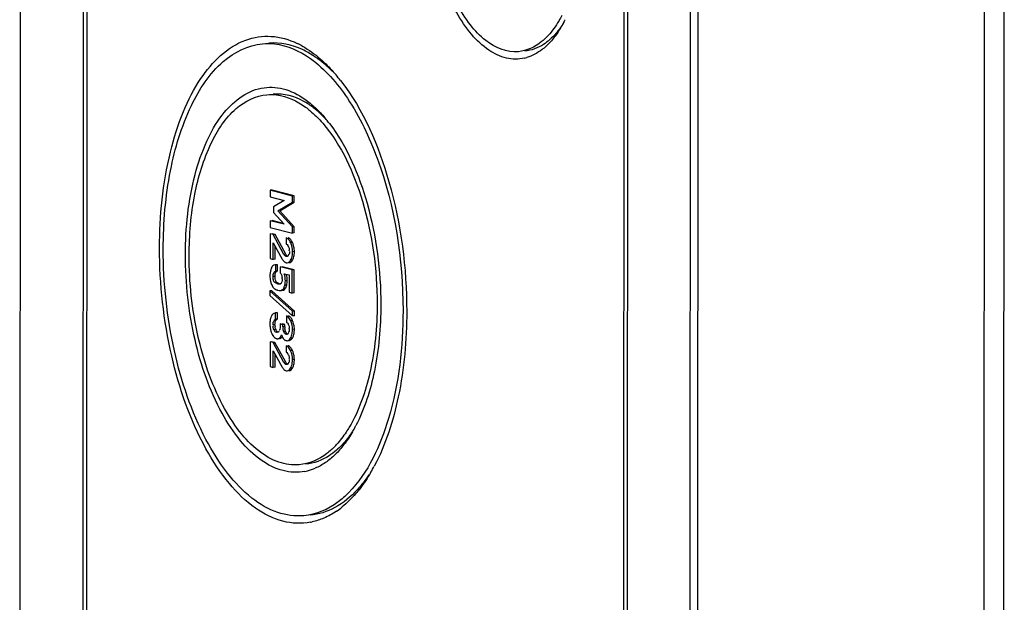
# Model space of a CAD drawing. Units: millimetres. Extents: x 0 to 420, y 0 to 297.
# Drawn here: x 31 to 37, y 264 to 268 of the extents above; entities that cross this region are included whole.
import ezdxf

# ---------------------------------------------------------------- set-up
doc = ezdxf.new("R2010")
doc.units = ezdxf.units.MM
doc.header["$LTSCALE"] = 23.1
doc.layers.add('DECKEL-T-572DXF_CONTINUOUS_LINE', color=7, linetype='CONTINUOUS')
doc.layers.add('KASTEN-ENDSTDXF_CONTINUOUS_LINE', color=7, linetype='CONTINUOUS')

msp = doc.modelspace()

# ---------------------------------------------------------------- linework, layer by layer
at = {"layer": 'DECKEL-T-572DXF_CONTINUOUS_LINE', "color": 7, "linetype": 'CONTINUOUS'}
msp.add_line((35.33972, 272.61015), (35.31073, 229.30786), dxfattribs=at)
at = {"layer": 'DECKEL-T-572DXF_CONTINUOUS_LINE', "color": 9, "linetype": 'CONTINUOUS'}
for p, q in [((37.29559, 272.04001), (37.26672, 228.92943)), ((37.43107, 272.03489), (37.40221, 228.92431))]:
    msp.add_line(p, q, dxfattribs=at)
at = {"layer": 'KASTEN-ENDSTDXF_CONTINUOUS_LINE', "color": 7, "linetype": 'CONTINUOUS'}
for p, q in [((30.70338, 259.58858), (30.71289, 273.8001)), ((35.27964, 258.41144), (35.28916, 272.62296)), ((31.13489, 262.02374), (31.13962, 269.07481)), ((31.16018, 262.01723), (31.1649, 269.0683)), ((34.83163, 269.10689), (34.82736, 262.73009)), ((34.85691, 269.10039), (34.85264, 262.72359)), ((32.41494, 267.1284), (32.41491, 267.08345)), ((32.42788, 267.12953), (32.41494, 267.1284)), ((32.56653, 267.08941), (32.41494, 267.1284)), ((32.57947, 267.09054), (32.42788, 267.12953)), ((32.57947, 267.09054), (32.56653, 267.08941)), ((32.57944, 267.04802), (32.57947, 267.09054)), ((32.41491, 267.08345), (32.50948, 267.05912)), ((32.50948, 267.05912), (32.43651, 267.01482)), ((32.4676, 266.98729), (32.5665, 267.04689)), ((32.48054, 266.98842), (32.57944, 267.04802)), ((32.5665, 267.04689), (32.56653, 267.08941)), ((32.57944, 267.04802), (32.5665, 267.04689)), ((32.43651, 267.01482), (32.43648, 266.97739)), ((32.43648, 266.97739), (32.50937, 266.89658)), ((32.56639, 266.87866), (32.4676, 266.98729)), ((32.57933, 266.87979), (32.48054, 266.98842)), ((32.4148, 266.9201), (32.41477, 266.87514)), ((32.50937, 266.89658), (32.4148, 266.9201)), ((32.50432, 266.90219), (32.42774, 266.92123)), ((32.41474, 266.83059), (32.41462, 266.66155)), ((32.43513, 266.82535), (32.41474, 266.83059)), ((32.41477, 266.87514), (32.56636, 266.83615)), ((32.44807, 266.82648), (32.42768, 266.83172)), ((32.44807, 266.82648), (32.43513, 266.82535)), ((32.50924, 266.69031), (32.43513, 266.82535)), ((32.52218, 266.69145), (32.44807, 266.82648)), ((32.56636, 266.83615), (32.56639, 266.87866)), ((32.5793, 266.83728), (32.56636, 266.83615)), ((32.57933, 266.87979), (32.56639, 266.87866)), ((32.5793, 266.83728), (32.57933, 266.87979)), ((32.43626, 266.65598), (32.43634, 266.76908)), ((32.43634, 266.76908), (32.49746, 266.65794)), ((32.52398, 266.80249), (32.52396, 266.75998)), ((32.44921, 266.65711), (32.44926, 266.74558)), ((32.53705, 266.74586), (32.5377, 266.74183)), ((32.53997, 266.74222), (32.54186, 266.73763)), ((32.41462, 266.66155), (32.43626, 266.65598)), ((32.44921, 266.65711), (32.43626, 266.65598)), ((32.46131, 266.61984), (32.44837, 266.61871)), ((32.45268, 266.6188), (32.44838, 266.61862)), ((32.45265, 266.57628), (32.45268, 266.6188)), ((32.46562, 266.61993), (32.45268, 266.6188)), ((32.46562, 266.61993), (32.46131, 266.61989)), ((32.46559, 266.57742), (32.46562, 266.61993)), ((32.50531, 266.64617), (32.50952, 266.64169)), ((32.46559, 266.57742), (32.45265, 266.57628)), ((32.4842, 266.6052), (32.48418, 266.56512)), ((32.56619, 266.58411), (32.4842, 266.6052)), ((32.57913, 266.58524), (32.49715, 266.60633)), ((32.51019, 266.55843), (32.54442, 266.54963)), ((32.56609, 266.42625), (32.56619, 266.58411)), ((32.57913, 266.58524), (32.56619, 266.58411)), ((32.57903, 266.42739), (32.57913, 266.58524)), ((32.44811, 266.53075), (32.44788, 266.53945)), ((32.44886, 266.52281), (32.44811, 266.53075)), ((32.49274, 266.49746), (32.49076, 266.49389)), ((32.49437, 266.50193), (32.49274, 266.49746)), ((32.54442, 266.54963), (32.54434, 266.43185)), ((32.41323, 266.44096), (32.4132, 266.40841)), ((32.42617, 266.44209), (32.41323, 266.44096)), ((32.56736, 266.30182), (32.41323, 266.44096)), ((32.5803, 266.30295), (32.42617, 266.44209)), ((32.443, 266.45649), (32.44653, 266.45393)), ((32.48651, 266.44358), (32.4926, 266.44412)), ((32.50487, 266.45552), (32.50726, 266.45898)), ((32.52452, 266.46895), (32.52694, 266.47622)), ((32.54434, 266.43185), (32.56609, 266.42625)), ((32.57903, 266.42739), (32.56609, 266.42625)), ((32.4132, 266.40841), (32.56733, 266.26927)), ((32.45202, 266.24787), (32.45205, 266.29038)), ((32.46499, 266.29151), (32.45205, 266.29038)), ((32.46496, 266.249), (32.46499, 266.29151)), ((32.56733, 266.26927), (32.56736, 266.30182)), ((32.5803, 266.30295), (32.56736, 266.30182)), ((32.58028, 266.2704), (32.5803, 266.30295)), ((32.44967, 266.22926), (32.45085, 266.23311)), ((32.45085, 266.23311), (32.45233, 266.23642)), ((32.46496, 266.249), (32.45202, 266.24787)), ((32.51499, 266.2107), (32.49584, 266.21562)), ((32.52727, 266.2694), (32.52724, 266.22689)), ((32.58028, 266.2704), (32.56733, 266.26927)), ((32.45625, 266.17169), (32.45401, 266.17638)), ((32.45878, 266.16763), (32.45625, 266.17169)), ((32.47642, 266.16611), (32.47431, 266.16255)), ((32.4829, 266.21449), (32.48289, 266.19659)), ((32.50205, 266.20957), (32.4829, 266.21449)), ((32.50204, 266.19492), (32.50205, 266.20957)), ((32.51499, 266.2107), (32.50205, 266.20957)), ((32.51498, 266.19605), (32.51499, 266.2107)), ((32.52311, 266.15686), (32.52099, 266.16114)), ((32.53853, 266.21162), (32.53891, 266.20798)), ((32.54096, 266.20789), (32.5425, 266.20335)), ((32.54553, 266.18129), (32.54544, 266.17551)), ((32.41424, 266.09217), (32.41413, 265.92313)), ((32.43463, 266.08693), (32.41424, 266.09217)), ((32.44758, 266.08806), (32.42718, 266.09331)), ((32.44758, 266.08806), (32.43463, 266.08693)), ((32.50874, 265.95189), (32.43463, 266.08693)), ((32.52168, 265.95303), (32.44758, 266.08806)), ((32.48739, 266.11733), (32.49044, 266.11907)), ((32.49034, 266.1351), (32.49263, 266.14078)), ((32.49044, 266.11907), (32.49331, 266.12127)), ((32.4971, 266.1282), (32.49944, 266.12314)), ((32.50434, 266.11513), (32.50687, 266.11209)), ((32.43577, 265.91756), (32.43585, 266.03067)), ((32.43585, 266.03067), (32.49696, 265.91952)), ((32.52349, 266.06407), (32.52346, 266.02156)), ((32.44871, 265.9187), (32.44877, 266.00716)), ((32.53655, 266.00744), (32.53721, 266.00341)), ((32.53948, 266.00381), (32.54137, 265.99921)), ((32.41413, 265.92313), (32.43577, 265.91756)), ((32.44871, 265.9187), (32.43577, 265.91756)), ((32.50482, 265.90775), (32.50902, 265.90328))]:
    msp.add_line(p, q, dxfattribs=at)
at = {"layer": 'KASTEN-ENDSTDXF_CONTINUOUS_LINE', "color": 9, "linetype": 'CONTINUOUS'}
for p, q in [((32.56792, 266.77103), (32.55497, 266.7699)), ((32.52218, 266.69145), (32.50924, 266.69031)), ((32.58057, 266.70979), (32.56763, 266.70866)), ((32.53019, 266.6807), (32.51725, 266.67957)), ((32.5315, 266.67628), (32.52432, 266.67565)), ((32.56773, 266.65145), (32.55479, 266.65032)), ((32.44788, 266.53945), (32.43494, 266.53832)), ((32.45879, 266.50032), (32.44585, 266.49919)), ((32.53142, 266.51003), (32.51848, 266.50889)), ((32.50547, 266.4461), (32.49253, 266.44497)), ((32.5202, 266.46012), (32.50726, 266.45898)), ((32.52803, 266.48022), (32.51509, 266.47908)), ((32.45233, 266.23642), (32.43939, 266.23529)), ((32.56818, 266.2371), (32.55524, 266.23596)), ((32.44766, 266.2093), (32.43472, 266.20817)), ((32.45401, 266.17638), (32.44107, 266.17525)), ((32.46396, 266.15749), (32.45872, 266.15703)), ((32.51498, 266.19605), (32.50204, 266.19492)), ((32.52099, 266.16114), (32.50805, 266.16001)), ((32.58021, 266.17846), (32.56727, 266.17732)), ((32.52757, 266.14396), (32.52354, 266.14361)), ((32.56675, 266.11844), (32.55381, 266.11731)), ((32.56742, 266.03261), (32.55448, 266.03148)), ((32.52168, 265.95303), (32.50874, 265.95189)), ((32.58008, 265.97137), (32.56713, 265.97024)), ((32.5297, 265.94228), (32.51676, 265.94115)), ((32.53101, 265.93786), (32.52382, 265.93723)), ((32.56724, 265.91303), (32.5543, 265.9119))]:
    msp.add_line(p, q, dxfattribs=at)
at = {"layer": 'KASTEN-ENDSTDXF_CONTINUOUS_LINE', "color": 7, "linetype": 'CONTINUOUS'}
for points in [[(32.52432, 266.67565), (32.5232, 266.676), (32.52206, 266.67648), (32.52089, 266.67708), (32.5197, 266.6778), (32.51848, 266.67863), (32.51725, 266.67957)], [(32.52382, 265.93723), (32.52271, 265.93758), (32.52156, 265.93806), (32.52039, 265.93866), (32.5192, 265.93938), (32.51799, 265.94021), (32.51676, 265.94115)]]:
    msp.add_lwpolyline(points, dxfattribs=at)
for centre, radius, start, end in [((33.7957, 268.60482), 0.70663, 325.875877, 329.787346), ((33.7149, 268.65213), 0.80027, 329.771187, 332.841124), ((33.66559, 268.67787), 0.85589, 332.814453, 333.433666), ((32.34075, 267.5927), 0.59899, 61.191307, 64.451393), ((34.02092, 268.4188), 0.41353, 307.599352, 313.052991), ((33.98263, 268.45992), 0.46972, 313.040752, 317.543746), ((32.32351, 267.45743), 0.70631, 53.498899, 56.680085), ((34.09049, 268.30226), 0.2769, 282.666468, 286.533781), ((31.92689, 267.12318), 1.22891, 37.984893, 40.245878), ((32.06884, 267.01366), 0.94389, 39.449201, 40.26059), ((32.0269, 266.9794), 0.99805, 37.408884, 39.437672), ((32.52943, 266.77451), 0.03006, 69.606571, 75.56592), ((32.52902, 266.77343), 0.03122, 63.668781, 69.594299), ((32.44596, 266.71538), 0.13406, 20.184647, 24.529804), ((32.44147, 266.71385), 0.1388, 11.730227, 20.13747), ((32.52388, 266.72189), 0.02128, 339.194048, 348.880329), ((32.38886, 266.70972), 0.19171, 356.477605, 0.02286), ((32.53159, 266.66254), 0.0301, 244.976501, 255.542998), ((32.54953, 266.548), 0.13568, 159.596546, 163.463349), ((32.45485, 266.58813), 0.03248, 136.552604, 141.858788), ((32.45221, 266.59064), 0.02884, 129.703052, 136.566343), ((32.52897, 266.53371), 0.11503, 192.920956, 195.865705), ((32.50997, 266.56882), 0.0855, 233.233247, 236.261548), ((32.47611, 266.50758), 0.02035, 288.695994, 297.930225), ((32.47586, 266.50804), 0.02087, 297.967211, 306.817214), ((32.40747, 266.52374), 0.08927, 359.939096, 5.018412), ((32.49949, 266.51298), 0.08028, 206.299401, 209.163373), ((32.469, 266.48785), 0.04074, 226.233964, 230.341637), ((32.4699, 266.49071), 0.04357, 237.573079, 240.744271), ((32.48964, 266.53925), 0.0961, 252.467903, 255.623258), ((32.39279, 266.51023), 0.1262, 343.63056, 345.709846), ((32.47077, 266.49171), 0.05866, 323.441884, 327.414635), ((32.46477, 266.4918), 0.06397, 335.923632, 339.070277), ((32.40432, 266.51175), 0.12767, 343.844478, 345.702203), ((32.58756, 266.21619), 0.17448, 176.708048, 180.003669), ((32.62851, 266.2159), 0.21543, 179.926901, 183.32965), ((32.51484, 266.22637), 0.10085, 160.277299, 164.999739), ((32.50525, 266.22981), 0.09066, 155.12348, 160.274776), ((32.47989, 266.24155), 0.06272, 152.282593, 155.111881), ((32.46175, 266.25255), 0.04148, 139.431438, 144.872239), ((32.47636, 266.22551), 0.02611, 115.887047, 122.112587), ((32.44503, 266.18213), 0.13486, 19.873528, 24.052123), ((32.44281, 266.18141), 0.13719, 11.651086, 19.840593), ((32.55589, 266.20476), 0.14168, 198.785625, 203.152246), ((32.54395, 266.2092), 0.09629, 179.938411, 183.404943), ((32.53725, 266.2088), 0.08958, 183.407345, 187.052576), ((32.52707, 266.20705), 0.07924, 198.743542, 202.771003), ((32.65205, 266.19586), 0.13707, 179.921863, 182.714645), ((32.62986, 266.1948), 0.11486, 182.709009, 185.896568), ((32.52388, 266.18944), 0.02114, 342.905838, 350.971189), ((32.37292, 266.17834), 0.20729, 356.527884, 0.032247), ((32.47394, 266.15824), 0.04673, 226.071282, 231.301614), ((32.46877, 266.1507), 0.03755, 243.637048, 255.576927), ((32.54663, 266.14919), 0.05438, 223.01998, 227.192529), ((32.53046, 266.12629), 0.02613, 248.852544, 255.525451), ((32.5185, 266.14943), 0.05732, 319.568671, 323.671879), ((32.50825, 266.15701), 0.07007, 323.6432, 326.602597), ((32.52894, 266.03609), 0.03006, 69.606571, 75.56592), ((32.44546, 265.97696), 0.13406, 20.184656, 24.529805), ((32.44098, 265.97543), 0.1388, 11.73023, 20.13748), ((32.52339, 265.98348), 0.02128, 339.19402, 348.880316), ((32.38836, 265.9713), 0.19171, 356.477607, 0.02286), ((32.15709, 265.95475), 0.94924, 329.737964, 330.541401), ((32.11207, 265.97996), 1.00084, 330.552374, 332.593527), ((32.43872, 265.78259), 0.58161, 316.179276, 317.502968), ((32.53565, 265.73102), 0.50441, 311.055043, 312.336416), ((32.58877, 265.53608), 0.33558, 280.706273, 284.133449), ((32.58398, 265.55338), 0.35352, 284.200593, 293.166535), ((32.03634, 265.82224), 1.23424, 329.751884, 332.015173), ((32.53513, 265.42228), 0.59054, 304.40853, 308.98647), ((32.61189, 265.27363), 0.42211, 280.701137, 282.264141)]:
    msp.add_arc(centre, radius, start, end, dxfattribs=at)
for points, knots in [([(34.15121, 268.0321), (34.11175, 268.02323), (34.02334, 268.02438), (33.89702, 268.08581), (33.78148, 268.19655), (33.63738, 268.41388), (33.51561, 268.76548), (33.48124, 269.07159), (33.48135, 269.23166)], [0, 0, 0, 0, 0.0802014, 0.1684194, 0.2722789, 0.3940935, 0.6825781, 1, 1, 1, 1]), ([(34.1112, 268.07636), (34.0329, 268.06953), (33.90094, 268.12612), (33.77489, 268.26244), (33.64535, 268.46938), (33.53731, 268.79562), (33.50654, 269.0781), (33.50664, 269.22516)], [0, 0, 0, 0, 0.1679107, 0.2742286, 0.3976158, 0.6857998, 1, 1, 1, 1]), ([(34.40803, 268.32449), (34.40128, 268.31134), (34.37463, 268.2628), (34.34228, 268.21716), (34.31485, 268.18722)], [0, 0, 0, 0, 0.2669295, 1, 1, 1, 1]), ([(31.65897, 266.73404), (31.65912, 266.9539), (31.69, 267.27296), (31.81116, 267.65876), (31.95334, 267.94047), (32.16574, 268.15494), (32.42547, 268.19432), (32.54382, 268.15951), (32.59908, 268.13311)], [0, 0, 0, 0, 0.3348923, 0.4826137, 0.61247, 0.8175879, 0.9067236, 1, 1, 1, 1]), ([(34.31485, 268.18722), (34.30023, 268.17127), (34.24398, 268.1171), (34.16761, 268.08129), (34.1112, 268.07636)], [0, 0, 0, 0, 0.2764404, 1, 1, 1, 1]), ([(31.68426, 266.72754), (31.68438, 266.90665), (31.71245, 267.24284), (31.84487, 267.68578), (32.05197, 268.01202), (32.26456, 268.12209), (32.3621, 268.13064)], [0, 0, 0, 0, 0.3216579, 0.6014043, 0.8241605, 1, 1, 1, 1]), ([(32.3621, 268.13064), (32.38928, 268.13302), (32.50584, 268.13157), (32.61767, 268.08053), (32.68979, 268.02921)], [0, 0, 0, 0, 0.2356404, 1, 1, 1, 1]), ([(32.7115, 268.04763), (32.6872, 268.06359), (32.59433, 268.11681), (32.48317, 268.14125), (32.40538, 268.13442)], [0, 0, 0, 0, 0.2712672, 1, 1, 1, 1]), ([(32.6294, 268.11755), (32.64271, 268.11023), (32.69765, 268.07736), (32.74786, 268.03688), (32.78338, 268.00343)], [0, 0, 0, 0, 0.2373776, 1, 1, 1, 1]), ([(34.32285, 268.15662), (34.31024, 268.14564), (34.261, 268.10768), (34.19977, 268.08411), (34.15445, 268.08015)], [0, 0, 0, 0, 0.2687296, 1, 1, 1, 1]), ([(32.68979, 268.02921), (32.79043, 267.9576), (32.97479, 267.74238), (33.24335, 267.17145), (33.32285, 266.65839), (33.32261, 266.3061)], [0, 0, 0, 0, 0.1965858, 0.4393175, 1, 1, 1, 1]), ([(31.83596, 266.68851), (31.83608, 266.87267), (31.86297, 267.13922), (31.97149, 267.45707), (32.09564, 267.68149), (32.29082, 267.84125), (32.51107, 267.83187), (32.60621, 267.78342), (32.65105, 267.75212)], [0, 0, 0, 0, 0.3373375, 0.4840764, 0.611201, 0.8092309, 0.8998269, 1, 1, 1, 1]), ([(32.89548, 267.87952), (33.05309, 267.6778), (33.27495, 267.15251), (33.34809, 266.59798), (33.34789, 266.2996)], [0, 0, 0, 0, 0.4617695, 1, 1, 1, 1]), ([(31.86124, 266.68201), (31.86133, 266.82247), (31.88335, 267.08609), (31.98722, 267.43339), (32.14966, 267.68918), (32.31641, 267.77532), (32.39289, 267.78199)], [0, 0, 0, 0, 0.3216917, 0.6014354, 0.8241713, 1, 1, 1, 1]), ([(32.39289, 267.78199), (32.41479, 267.78391), (32.50905, 267.78237), (32.59901, 267.73968), (32.6567, 267.69726)], [0, 0, 0, 0, 0.2349034, 1, 1, 1, 1]), ([(32.71359, 267.69061), (32.69195, 267.70752), (32.61038, 267.7634), (32.50726, 267.79198), (32.43588, 267.78575)], [0, 0, 0, 0, 0.2770895, 1, 1, 1, 1]), ([(32.6567, 267.69726), (32.66693, 267.68974), (32.70907, 267.65656), (32.74698, 267.61818), (32.77367, 267.58717)], [0, 0, 0, 0, 0.2368405, 1, 1, 1, 1]), ([(32.77367, 267.58717), (32.90374, 267.43603), (33.08615, 267.0238), (33.14579, 266.58814), (33.14563, 266.35163)], [0, 0, 0, 0, 0.4574326, 1, 1, 1, 1]), ([(32.81966, 267.58572), (32.94192, 267.42594), (33.11418, 267.01373), (33.17107, 266.57874), (33.17091, 266.34512)], [0, 0, 0, 0, 0.4627027, 1, 1, 1, 1]), ([(32.52396, 266.75998), (32.52812, 266.7584), (32.53451, 266.75459), (32.53656, 266.74802), (32.53705, 266.74586)], [0, 0, 0, 0, 0.6679967, 1, 1, 1, 1]), ([(32.55497, 266.7699), (32.55302, 266.77418), (32.54618, 266.78754), (32.53418, 266.79987), (32.52398, 266.80249)], [0, 0, 0, 0, 0.308631, 1, 1, 1, 1]), ([(32.55368, 266.79326), (32.55206, 266.79495), (32.54869, 266.79801), (32.54483, 266.80044), (32.54287, 266.80141)], [0, 0, 0, 0, 0.5182571, 1, 1, 1, 1]), ([(32.69027, 264.85887), (32.62867, 264.84723), (32.49148, 264.85369), (32.29729, 264.95359), (32.1196, 265.12835), (31.89843, 265.46757), (31.71153, 266.01265), (31.65881, 266.48653), (31.65897, 266.73404)], [0, 0, 0, 0, 0.0801296, 0.1688418, 0.2732589, 0.3954032, 0.6836302, 1, 1, 1, 1]), ([(32.64477, 264.903), (32.58517, 264.89778), (32.45487, 264.91651), (32.27461, 265.02381), (32.10954, 265.19829), (31.90534, 265.52692), (31.73272, 266.0452), (31.6841, 266.49392), (31.68426, 266.72754)], [0, 0, 0, 0, 0.080223, 0.1704468, 0.2764259, 0.3994298, 0.6867443, 1, 1, 1, 1]), ([(32.65111, 265.20634), (32.60242, 265.19714), (32.49398, 265.20225), (32.3405, 265.28122), (32.20004, 265.41935), (32.02523, 265.68748), (31.87749, 266.11831), (31.83582, 266.49288), (31.83596, 266.68851)], [0, 0, 0, 0, 0.0801296, 0.1688418, 0.2732589, 0.3954032, 0.6836302, 1, 1, 1, 1]), ([(32.51725, 266.67957), (32.51562, 266.68087), (32.51269, 266.68436), (32.51039, 266.68821), (32.50924, 266.69031)], [0, 0, 0, 0, 0.4649438, 1, 1, 1, 1]), ([(32.53019, 266.6807), (32.52872, 266.68188), (32.52574, 266.68532), (32.52343, 266.68917), (32.52218, 266.69145)], [0, 0, 0, 0, 0.4209936, 1, 1, 1, 1]), ([(32.54073, 266.68837), (32.54043, 266.68825), (32.53978, 266.68809), (32.53911, 266.68808), (32.53876, 266.68811)], [0, 0, 0, 0, 0.4809989, 1, 1, 1, 1]), ([(32.61398, 265.25164), (32.56726, 265.24757), (32.46513, 265.26237), (32.32387, 265.34654), (32.19451, 265.48336), (32.03449, 265.74097), (31.89921, 266.1472), (31.86112, 266.49891), (31.86124, 266.68201)], [0, 0, 0, 0, 0.080226, 0.1704631, 0.2764549, 0.3994636, 0.6867636, 1, 1, 1, 1]), ([(32.49746, 266.65794), (32.49864, 266.65578), (32.50106, 266.65172), (32.50386, 266.6479), (32.50531, 266.64617)], [0, 0, 0, 0, 0.5221685, 1, 1, 1, 1]), ([(32.50952, 266.64169), (32.51094, 266.64036), (32.51389, 266.63795), (32.51719, 266.63604), (32.51886, 266.63527)], [0, 0, 0, 0, 0.5144018, 1, 1, 1, 1]), ([(32.52408, 266.63339), (32.52542, 266.63305), (32.52808, 266.63257), (32.53079, 266.63255), (32.5321, 266.63267)], [0, 0, 0, 0, 0.5125367, 1, 1, 1, 1]), ([(32.52804, 266.67603), (32.52755, 266.67632), (32.52654, 266.67714), (32.52572, 266.67814), (32.5253, 266.67872)], [0, 0, 0, 0, 0.4445448, 1, 1, 1, 1]), ([(32.53424, 266.67725), (32.53337, 266.67649), (32.53145, 266.67509), (32.52897, 266.67549), (32.52804, 266.67603)], [0, 0, 0, 0, 0.5157949, 1, 1, 1, 1]), ([(32.53899, 266.68286), (32.53824, 266.68186), (32.53678, 266.67989), (32.53514, 266.67804), (32.53424, 266.67725)], [0, 0, 0, 0, 0.5114336, 1, 1, 1, 1]), ([(32.55861, 266.64001), (32.55944, 266.64074), (32.56107, 266.64234), (32.56256, 266.64407), (32.5633, 266.64499)], [0, 0, 0, 0, 0.4844514, 1, 1, 1, 1]), ([(32.5633, 266.64499), (32.56408, 266.64598), (32.56563, 266.64809), (32.56704, 266.65029), (32.56773, 266.65145)], [0, 0, 0, 0, 0.483535, 1, 1, 1, 1]), ([(32.4255, 266.60231), (32.42491, 266.60121), (32.42378, 266.59891), (32.42282, 266.59653), (32.42236, 266.5953)], [0, 0, 0, 0, 0.4854425, 1, 1, 1, 1]), ([(32.4293, 266.60819), (32.4286, 266.60729), (32.42725, 266.60538), (32.42606, 266.60337), (32.4255, 266.60231)], [0, 0, 0, 0, 0.4866215, 1, 1, 1, 1]), ([(32.43494, 266.53832), (32.43494, 266.54322), (32.43496, 266.55693), (32.4432, 266.57483), (32.45265, 266.57628)], [0, 0, 0, 0, 0.3389014, 1, 1, 1, 1]), ([(32.45248, 266.56691), (32.45296, 266.56791), (32.45401, 266.5698), (32.45533, 266.57152), (32.45603, 266.57229)], [0, 0, 0, 0, 0.5189443, 1, 1, 1, 1]), ([(32.4604, 266.57572), (32.46119, 266.57614), (32.46289, 266.57686), (32.46468, 266.57727), (32.46559, 266.57742)], [0, 0, 0, 0, 0.4919766, 1, 1, 1, 1]), ([(32.44585, 266.49919), (32.44362, 266.50086), (32.43587, 266.51291), (32.43493, 266.52731), (32.43494, 266.53832)], [0, 0, 0, 0, 0.20202, 1, 1, 1, 1]), ([(32.45879, 266.50032), (32.45811, 266.50083), (32.45679, 266.502), (32.45567, 266.50335), (32.45514, 266.50408)], [0, 0, 0, 0, 0.4862932, 1, 1, 1, 1]), ([(32.47335, 266.49178), (32.4715, 266.49256), (32.46778, 266.49438), (32.46425, 266.49653), (32.46248, 266.49771)], [0, 0, 0, 0, 0.4862711, 1, 1, 1, 1]), ([(32.47757, 266.48726), (32.47589, 266.48711), (32.47248, 266.48717), (32.46913, 266.48781), (32.46748, 266.48824)], [0, 0, 0, 0, 0.494984, 1, 1, 1, 1]), ([(32.48264, 266.48831), (32.48181, 266.48803), (32.48014, 266.48758), (32.47842, 266.48733), (32.47757, 266.48726)], [0, 0, 0, 0, 0.5024494, 1, 1, 1, 1]), ([(32.49076, 266.49389), (32.4904, 266.49339), (32.48967, 266.49247), (32.48881, 266.49167), (32.48836, 266.49133)], [0, 0, 0, 0, 0.5237208, 1, 1, 1, 1]), ([(32.49373, 266.54588), (32.49441, 266.54358), (32.49554, 266.53884), (32.49618, 266.534), (32.4964, 266.53155)], [0, 0, 0, 0, 0.492689, 1, 1, 1, 1]), ([(32.42939, 266.47386), (32.43009, 266.47262), (32.4315, 266.47021), (32.43303, 266.46788), (32.4338, 266.46677)], [0, 0, 0, 0, 0.5124493, 1, 1, 1, 1]), ([(32.4338, 266.46677), (32.43488, 266.46523), (32.43707, 266.46232), (32.43955, 266.45965), (32.44082, 266.45843)], [0, 0, 0, 0, 0.5172704, 1, 1, 1, 1]), ([(32.4486, 266.4527), (32.4504, 266.45169), (32.45436, 266.4498), (32.45848, 266.44831), (32.46069, 266.44761)], [0, 0, 0, 0, 0.4695165, 1, 1, 1, 1]), ([(32.48651, 266.44358), (32.48761, 266.44368), (32.48966, 266.44397), (32.49164, 266.44459), (32.49253, 266.44497)], [0, 0, 0, 0, 0.5344537, 1, 1, 1, 1]), ([(32.49945, 266.44472), (32.50055, 266.44481), (32.5026, 266.44511), (32.50458, 266.44572), (32.50547, 266.4461)], [0, 0, 0, 0, 0.5344562, 1, 1, 1, 1]), ([(32.5202, 266.46012), (32.52075, 266.46096), (32.5218, 266.46279), (32.52273, 266.4647), (32.52318, 266.46571)], [0, 0, 0, 0, 0.4763694, 1, 1, 1, 1]), ([(33.14563, 266.35163), (33.14552, 266.19392), (33.11829, 265.90296), (33.0228, 265.62263), (32.95479, 265.50858)], [0, 0, 0, 0, 0.5429099, 1, 1, 1, 1]), ([(33.32261, 266.3061), (33.32244, 266.05811), (33.27384, 265.61825), (33.08497, 265.19749), (32.95009, 265.06029)], [0, 0, 0, 0, 0.5631225, 1, 1, 1, 1]), ([(33.17091, 266.34512), (33.17081, 266.19305), (33.14602, 265.90963), (33.06084, 265.63544), (33.00057, 265.51927)], [0, 0, 0, 0, 0.5374887, 1, 1, 1, 1]), ([(33.34789, 266.2996), (33.34776, 266.10452), (33.31562, 265.74159), (33.20477, 265.39075), (33.12626, 265.24309)], [0, 0, 0, 0, 0.5384265, 1, 1, 1, 1]), ([(32.42783, 266.27642), (32.42721, 266.27553), (32.42599, 266.27367), (32.4249, 266.27173), (32.42437, 266.27072)], [0, 0, 0, 0, 0.48862, 1, 1, 1, 1]), ([(32.45233, 266.23642), (32.45285, 266.23739), (32.45395, 266.23923), (32.45523, 266.24096), (32.45589, 266.24178)], [0, 0, 0, 0, 0.5103682, 1, 1, 1, 1]), ([(32.45589, 266.24178), (32.45684, 266.24293), (32.45888, 266.24507), (32.46125, 266.24685), (32.46248, 266.24762)], [0, 0, 0, 0, 0.5073728, 1, 1, 1, 1]), ([(32.52724, 266.22689), (32.53098, 266.22454), (32.53653, 266.22016), (32.53819, 266.21368), (32.53853, 266.21162)], [0, 0, 0, 0, 0.6784486, 1, 1, 1, 1]), ([(32.53735, 266.26288), (32.53581, 266.26428), (32.53263, 266.26677), (32.52906, 266.26867), (32.52727, 266.2694)], [0, 0, 0, 0, 0.5176747, 1, 1, 1, 1]), ([(32.54534, 266.26784), (32.54452, 266.26837), (32.54285, 266.26935), (32.54109, 266.27017), (32.54021, 266.27054)], [0, 0, 0, 0, 0.5071414, 1, 1, 1, 1]), ([(32.55502, 266.25909), (32.55355, 266.26083), (32.55054, 266.26401), (32.54709, 266.26671), (32.54534, 266.26784)], [0, 0, 0, 0, 0.5224061, 1, 1, 1, 1]), ([(32.45872, 266.15703), (32.45715, 266.15743), (32.4489, 266.15923), (32.44427, 266.1689), (32.44363, 266.17556)], [0, 0, 0, 0, 0.1947687, 1, 1, 1, 1]), ([(32.4642, 266.15777), (32.46357, 266.15824), (32.46232, 266.15954), (32.46134, 266.16104), (32.46084, 266.16192)], [0, 0, 0, 0, 0.4356759, 1, 1, 1, 1]), ([(32.47431, 266.16255), (32.47304, 266.16062), (32.47077, 266.15677), (32.46564, 266.1567), (32.4642, 266.15777)], [0, 0, 0, 0, 0.5620081, 1, 1, 1, 1]), ([(32.47792, 266.17228), (32.47761, 266.17204), (32.47693, 266.17163), (32.47618, 266.17138), (32.47579, 266.17129)], [0, 0, 0, 0, 0.4957653, 1, 1, 1, 1]), ([(32.48002, 266.17484), (32.47975, 266.17434), (32.47914, 266.1734), (32.47835, 266.1726), (32.47792, 266.17228)], [0, 0, 0, 0, 0.5191552, 1, 1, 1, 1]), ([(32.48161, 266.17925), (32.48142, 266.17845), (32.48099, 266.17694), (32.48038, 266.1755), (32.48002, 266.17484)], [0, 0, 0, 0, 0.5246708, 1, 1, 1, 1]), ([(32.52354, 266.14361), (32.51897, 266.14478), (32.51182, 266.14993), (32.51079, 266.15758), (32.51052, 266.16031)], [0, 0, 0, 0, 0.6326495, 1, 1, 1, 1]), ([(32.51762, 266.17118), (32.51716, 266.17306), (32.51636, 266.17699), (32.51582, 266.18095), (32.51561, 266.183)], [0, 0, 0, 0, 0.4853671, 1, 1, 1, 1]), ([(32.52099, 266.16114), (32.5203, 266.16271), (32.51903, 266.16601), (32.51806, 266.16942), (32.51762, 266.17118)], [0, 0, 0, 0, 0.4865795, 1, 1, 1, 1]), ([(32.53055, 266.1477), (32.52909, 266.14882), (32.52629, 266.15167), (32.52413, 266.15501), (32.52311, 266.15686)], [0, 0, 0, 0, 0.4654805, 1, 1, 1, 1]), ([(32.53913, 266.15247), (32.53846, 266.15129), (32.53713, 266.14901), (32.53558, 266.14685), (32.53471, 266.1459)], [0, 0, 0, 0, 0.5131496, 1, 1, 1, 1]), ([(32.54066, 266.15843), (32.54035, 266.15822), (32.53969, 266.15785), (32.53896, 266.15765), (32.53859, 266.15759)], [0, 0, 0, 0, 0.4936746, 1, 1, 1, 1]), ([(32.54271, 266.1608), (32.54244, 266.16032), (32.54185, 266.15944), (32.54107, 266.15871), (32.54066, 266.15843)], [0, 0, 0, 0, 0.5195612, 1, 1, 1, 1]), ([(32.54426, 266.16497), (32.54408, 266.16421), (32.54366, 266.16278), (32.54306, 266.16141), (32.54271, 266.1608)], [0, 0, 0, 0, 0.525766, 1, 1, 1, 1]), ([(32.54544, 266.17551), (32.54538, 266.17367), (32.54518, 266.17013), (32.54466, 266.16662), (32.54426, 266.16497)], [0, 0, 0, 0, 0.5205515, 1, 1, 1, 1]), ([(32.56115, 266.13264), (32.56462, 266.14286), (32.56684, 266.15801), (32.56727, 266.17305), (32.56727, 266.17732)], [0, 0, 0, 0, 0.7163467, 1, 1, 1, 1]), ([(32.44473, 266.12177), (32.44588, 266.12085), (32.44826, 266.11913), (32.45081, 266.11769), (32.4521, 266.11705)], [0, 0, 0, 0, 0.5061012, 1, 1, 1, 1]), ([(32.45942, 266.11433), (32.46052, 266.11404), (32.46276, 266.11366), (32.46504, 266.11366), (32.46615, 266.11376)], [0, 0, 0, 0, 0.5036154, 1, 1, 1, 1]), ([(32.46615, 266.11376), (32.46809, 266.11393), (32.47209, 266.11489), (32.47572, 266.11679), (32.4775, 266.11794)], [0, 0, 0, 0, 0.4782936, 1, 1, 1, 1]), ([(32.47909, 266.11489), (32.4805, 266.11502), (32.48336, 266.11558), (32.48606, 266.11667), (32.48739, 266.11733)], [0, 0, 0, 0, 0.486594, 1, 1, 1, 1]), ([(32.49263, 266.14078), (32.4933, 266.13855), (32.49467, 266.13431), (32.49627, 266.13016), (32.4971, 266.1282)], [0, 0, 0, 0, 0.5219699, 1, 1, 1, 1]), ([(32.49331, 266.12127), (32.49414, 266.12202), (32.49576, 266.12369), (32.49718, 266.12552), (32.49788, 266.1265)], [0, 0, 0, 0, 0.4807197, 1, 1, 1, 1]), ([(32.49944, 266.12314), (32.50018, 266.12168), (32.5017, 266.11893), (32.50344, 266.11632), (32.50434, 266.11513)], [0, 0, 0, 0, 0.5228929, 1, 1, 1, 1]), ([(32.50968, 266.10929), (32.51143, 266.10768), (32.51499, 266.10483), (32.51903, 266.10269), (32.52104, 266.10192)], [0, 0, 0, 0, 0.5258634, 1, 1, 1, 1]), ([(32.52393, 266.10099), (32.52513, 266.10068), (32.52754, 266.10025), (32.52999, 266.10024), (32.53118, 266.10035)], [0, 0, 0, 0, 0.5095181, 1, 1, 1, 1]), ([(32.52778, 266.14439), (32.52729, 266.14476), (32.52629, 266.14575), (32.52548, 266.1469), (32.52507, 266.14756)], [0, 0, 0, 0, 0.4420772, 1, 1, 1, 1]), ([(32.5322, 266.1439), (32.53155, 266.14358), (32.52994, 266.14318), (32.52844, 266.1439), (32.52778, 266.14439)], [0, 0, 0, 0, 0.4728536, 1, 1, 1, 1]), ([(32.53471, 266.1459), (32.53433, 266.14548), (32.53356, 266.14473), (32.53266, 266.14413), (32.5322, 266.1439)], [0, 0, 0, 0, 0.5261066, 1, 1, 1, 1]), ([(32.54412, 266.10148), (32.54645, 266.10168), (32.55129, 266.10302), (32.55542, 266.10581), (32.55738, 266.10747)], [0, 0, 0, 0, 0.4763833, 1, 1, 1, 1]), ([(32.55738, 266.10747), (32.55821, 266.10817), (32.55986, 266.10971), (32.56138, 266.11137), (32.56213, 266.11226)], [0, 0, 0, 0, 0.4842276, 1, 1, 1, 1]), ([(32.52346, 266.02156), (32.52763, 266.01998), (32.53402, 266.01617), (32.53607, 266.0096), (32.53655, 266.00744)], [0, 0, 0, 0, 0.6679966, 1, 1, 1, 1]), ([(32.55448, 266.03148), (32.55253, 266.03576), (32.54569, 266.04913), (32.53369, 266.06145), (32.52349, 266.06407)], [0, 0, 0, 0, 0.308631, 1, 1, 1, 1]), ([(32.51676, 265.94115), (32.51513, 265.94245), (32.5122, 265.94594), (32.5099, 265.94979), (32.50874, 265.95189)], [0, 0, 0, 0, 0.4649437, 1, 1, 1, 1]), ([(32.5297, 265.94228), (32.52822, 265.94346), (32.52525, 265.9469), (32.52293, 265.95075), (32.52168, 265.95303)], [0, 0, 0, 0, 0.4209936, 1, 1, 1, 1]), ([(32.54024, 265.94995), (32.53994, 265.94983), (32.53928, 265.94967), (32.53861, 265.94966), (32.53827, 265.94969)], [0, 0, 0, 0, 0.4809988, 1, 1, 1, 1]), ([(32.49696, 265.91952), (32.49814, 265.91736), (32.50056, 265.9133), (32.50337, 265.90948), (32.50482, 265.90775)], [0, 0, 0, 0, 0.522168, 1, 1, 1, 1]), ([(32.52359, 265.89497), (32.52492, 265.89463), (32.52758, 265.89415), (32.53029, 265.89413), (32.5316, 265.89425)], [0, 0, 0, 0, 0.5125367, 1, 1, 1, 1]), ([(32.52755, 265.93761), (32.52705, 265.9379), (32.52604, 265.93872), (32.52522, 265.93972), (32.5248, 265.9403)], [0, 0, 0, 0, 0.4445451, 1, 1, 1, 1]), ([(32.53374, 265.93883), (32.53288, 265.93807), (32.53096, 265.93667), (32.52848, 265.93707), (32.52755, 265.93761)], [0, 0, 0, 0, 0.5157949, 1, 1, 1, 1]), ([(32.5385, 265.94444), (32.53775, 265.94344), (32.53629, 265.94147), (32.53465, 265.93962), (32.53374, 265.93883)], [0, 0, 0, 0, 0.5114335, 1, 1, 1, 1]), ([(32.55812, 265.90159), (32.55895, 265.90232), (32.56058, 265.90392), (32.56207, 265.90565), (32.5628, 265.90657)], [0, 0, 0, 0, 0.4844513, 1, 1, 1, 1]), ([(32.5628, 265.90657), (32.56359, 265.90756), (32.56514, 265.90967), (32.56654, 265.91187), (32.56724, 265.91303)], [0, 0, 0, 0, 0.4835349, 1, 1, 1, 1]), ([(32.95479, 265.50858), (32.94817, 265.49749), (32.92205, 265.4558), (32.89207, 265.41643), (32.86755, 265.38968)], [0, 0, 0, 0, 0.262502, 1, 1, 1, 1]), ([(32.97503, 265.47606), (32.96747, 265.46475), (32.93775, 265.42267), (32.9034, 265.3837), (32.87536, 265.35816)], [0, 0, 0, 0, 0.2638861, 1, 1, 1, 1]), ([(32.85836, 265.37988), (32.84065, 265.36142), (32.77227, 265.2985), (32.68123, 265.25751), (32.61398, 265.25164)], [0, 0, 0, 0, 0.2747527, 1, 1, 1, 1]), ([(32.86694, 265.35065), (32.85124, 265.33698), (32.78993, 265.28972), (32.71369, 265.26036), (32.65726, 265.25544)], [0, 0, 0, 0, 0.2687296, 1, 1, 1, 1]), ([(33.01103, 265.08282), (32.96643, 265.03415), (32.86925, 264.9517), (32.74641, 264.91191), (32.68776, 264.90676)], [0, 0, 0, 0, 0.5286084, 1, 1, 1, 1]), ([(33.02908, 265.09058), (33.01965, 265.07831), (32.98254, 265.03251), (32.94047, 264.99058), (32.90666, 264.96325)], [0, 0, 0, 0, 0.2624822, 1, 1, 1, 1]), ([(32.95009, 265.06029), (32.92785, 265.03767), (32.84189, 264.96037), (32.72853, 264.91035), (32.64477, 264.903)], [0, 0, 0, 0, 0.2738978, 1, 1, 1, 1])]:
    msp.add_open_spline(points, degree=3, knots=knots, dxfattribs=at)
for points in [[(34.42401, 268.2798), (34.41036, 268.25747), (34.39541, 268.23587), (34.379, 268.21549)], [(34.379, 268.21549), (34.36199, 268.19437), (34.3433, 268.17443), (34.32285, 268.15662)], [(34.38067, 268.2084), (34.36506, 268.18542), (34.34796, 268.16333), (34.32919, 268.14285)], [(34.27323, 268.09115), (34.24223, 268.06733), (34.20677, 268.04793), (34.16929, 268.03681)], [(32.83806, 267.94337), (32.8086, 267.97281), (32.77713, 268.00043), (32.74365, 268.02519)], [(32.78338, 268.00343), (32.81218, 267.9763), (32.83932, 267.94733), (32.86489, 267.91714)], [(32.65105, 267.75212), (32.67706, 267.73396), (32.70162, 267.71361), (32.72471, 267.69186)], [(32.78794, 267.6228), (32.76478, 267.64707), (32.74002, 267.66996), (32.71359, 267.69061)], [(32.72471, 267.69186), (32.74748, 267.67042), (32.76892, 267.64753), (32.78914, 267.62366)], [(32.56792, 266.77103), (32.56426, 266.77904), (32.55977, 266.7869), (32.55368, 266.79326)], [(32.56763, 266.70866), (32.56764, 266.72951), (32.56363, 266.75094), (32.55497, 266.7699)], [(32.54588, 266.711), (32.54588, 266.70326), (32.54794, 266.69118), (32.54073, 266.68837)], [(32.54186, 266.73763), (32.54426, 266.73139), (32.54605, 266.72435), (32.54476, 266.71779)], [(32.5619, 266.6663), (32.56627, 266.67986), (32.56762, 266.69441), (32.56763, 266.70866)], [(32.57495, 266.66776), (32.57804, 266.67749), (32.57957, 266.68775), (32.58021, 266.69794)], [(32.58057, 266.70979), (32.58058, 266.7206), (32.57957, 266.73148), (32.57737, 266.74207)], [(32.5321, 266.63267), (32.54164, 266.6335), (32.54987, 266.64209), (32.55479, 266.65032)], [(32.54504, 266.6338), (32.54999, 266.63423), (32.55488, 266.63672), (32.55861, 266.64001)], [(32.55479, 266.65032), (32.55778, 266.65532), (32.56012, 266.66075), (32.5619, 266.6663)], [(32.56773, 266.65145), (32.57078, 266.65655), (32.57315, 266.66209), (32.57495, 266.66776)], [(32.41946, 266.58661), (32.41521, 266.57231), (32.4133, 266.55719), (32.41329, 266.54226)], [(32.44837, 266.61871), (32.44315, 266.61825), (32.43782, 266.61617), (32.43379, 266.61282)], [(32.44788, 266.53945), (32.44788, 266.54873), (32.44844, 266.55855), (32.45248, 266.56691)], [(32.48418, 266.56512), (32.48847, 266.55939), (32.49171, 266.55275), (32.49373, 266.54588)], [(32.51848, 266.50889), (32.51849, 266.52564), (32.51601, 266.54274), (32.51019, 266.55843)], [(32.53142, 266.51003), (32.53143, 266.52417), (32.52969, 266.53851), (32.52564, 266.55206)], [(32.41329, 266.54226), (32.41329, 266.53077), (32.41429, 266.51918), (32.41686, 266.50799)], [(32.41833, 266.50226), (32.42075, 266.49377), (32.42361, 266.48533), (32.42753, 266.47741)], [(32.46748, 266.48824), (32.45965, 266.49025), (32.45233, 266.49436), (32.44585, 266.49919)], [(32.45514, 266.50408), (32.45128, 266.50941), (32.44975, 266.51628), (32.44886, 266.52281)], [(32.49674, 266.52364), (32.49674, 266.51636), (32.49643, 266.50891), (32.49437, 266.50193)], [(32.51509, 266.47908), (32.51756, 266.48877), (32.51847, 266.49889), (32.51848, 266.50889)], [(32.52803, 266.48022), (32.5305, 266.48991), (32.53142, 266.50003), (32.53142, 266.51003)], [(32.46578, 266.44615), (32.47252, 266.44442), (32.47957, 266.44298), (32.48651, 266.44358)], [(32.49253, 266.44497), (32.49749, 266.44712), (32.50163, 266.45118), (32.50487, 266.45552)], [(32.50547, 266.4461), (32.51048, 266.44827), (32.51464, 266.45239), (32.5179, 266.45677)], [(32.50726, 266.45898), (32.51032, 266.46376), (32.51227, 266.46922), (32.51388, 266.47467)], [(32.45205, 266.29038), (32.44394, 266.29), (32.43553, 266.28568), (32.43025, 266.27952)], [(32.41743, 266.25248), (32.41512, 266.24392), (32.41388, 266.23505), (32.41336, 266.2262)], [(32.43472, 266.20817), (32.43472, 266.21624), (32.43245, 266.22884), (32.43996, 266.23182)], [(32.43939, 266.23529), (32.44184, 266.23985), (32.44715, 266.2468), (32.45183, 266.2446)], [(32.44766, 266.2093), (32.44766, 266.21599), (32.44803, 266.22278), (32.44967, 266.22926)], [(32.55524, 266.23596), (32.55085, 266.2458), (32.54534, 266.25566), (32.53735, 266.26288)], [(32.56818, 266.2371), (32.5647, 266.2449), (32.56053, 266.25256), (32.55502, 266.25909)], [(32.56727, 266.17732), (32.56729, 266.19728), (32.56337, 266.21774), (32.55524, 266.23596)], [(32.41344, 266.20339), (32.4139, 266.19561), (32.4148, 266.18785), (32.41625, 266.1802)], [(32.41625, 266.1802), (32.4176, 266.17307), (32.41942, 266.16601), (32.42176, 266.15914)], [(32.42562, 266.14906), (32.42945, 266.14011), (32.43451, 266.13133), (32.44153, 266.12458)], [(32.44107, 266.17525), (32.4372, 266.18447), (32.43343, 266.19555), (32.43683, 266.20496)], [(32.45204, 266.18159), (32.45025, 266.18684), (32.44903, 266.1923), (32.44835, 266.1978)], [(32.47166, 266.15816), (32.4665, 266.15949), (32.46188, 266.1633), (32.45878, 266.16763)], [(32.48289, 266.19659), (32.48289, 266.19079), (32.48294, 266.18489), (32.48161, 266.17925)], [(32.50805, 266.16001), (32.50392, 266.16937), (32.50059, 266.1811), (32.50459, 266.19052)], [(32.5425, 266.20335), (32.54427, 266.19784), (32.54567, 266.19184), (32.54476, 266.18613)], [(32.57427, 266.1343), (32.57763, 266.14442), (32.57917, 266.15515), (32.57983, 266.16579)], [(32.58021, 266.17846), (32.58022, 266.18873), (32.57925, 266.19906), (32.57718, 266.20912)], [(32.4775, 266.11794), (32.48351, 266.1218), (32.48743, 266.12857), (32.49034, 266.1351)], [(32.53118, 266.10035), (32.54057, 266.10117), (32.54861, 266.10944), (32.55381, 266.11731)], [(32.55381, 266.11731), (32.55693, 266.12204), (32.55932, 266.12727), (32.56115, 266.13264)], [(32.56675, 266.11844), (32.56997, 266.12332), (32.57242, 266.12875), (32.57427, 266.1343)], [(32.55319, 266.05484), (32.54934, 266.05886), (32.54463, 266.06233), (32.53941, 266.06427)], [(32.56742, 266.03261), (32.56377, 266.04062), (32.55927, 266.04848), (32.55319, 266.05484)], [(32.56713, 265.97024), (32.56715, 265.99109), (32.56313, 266.01252), (32.55448, 266.03148)], [(32.54539, 265.97258), (32.54538, 265.96484), (32.54744, 265.95276), (32.54024, 265.94995)], [(32.54137, 265.99921), (32.54376, 265.99297), (32.54556, 265.98593), (32.54427, 265.97937)], [(32.56141, 265.92788), (32.56578, 265.94144), (32.56712, 265.95599), (32.56713, 265.97024)], [(32.57446, 265.92934), (32.57755, 265.93907), (32.57907, 265.94933), (32.57971, 265.95952)], [(32.58008, 265.97137), (32.58008, 265.98218), (32.57908, 265.99306), (32.57687, 266.00365)], [(32.50902, 265.90328), (32.51311, 265.89946), (32.51817, 265.89637), (32.52359, 265.89497)], [(32.5316, 265.89425), (32.54115, 265.89508), (32.54938, 265.90367), (32.5543, 265.9119)], [(32.54454, 265.89538), (32.5495, 265.89581), (32.55439, 265.8983), (32.55812, 265.90159)], [(32.5543, 265.9119), (32.55729, 265.9169), (32.55962, 265.92233), (32.56141, 265.92788)], [(32.56724, 265.91303), (32.57029, 265.91813), (32.57266, 265.92367), (32.57446, 265.92934)], [(32.97698, 265.47638), (32.95942, 265.44629), (32.94015, 265.4171), (32.91892, 265.38949)], [(32.91892, 265.38949), (32.90019, 265.36514), (32.87985, 265.34191), (32.85781, 265.32052)], [(32.85781, 265.32052), (32.8375, 265.30081), (32.81561, 265.28255), (32.79225, 265.26657)], [(32.79225, 265.26657), (32.77051, 265.2517), (32.74729, 265.2387), (32.72306, 265.22836)], [(33.08898, 265.18208), (33.06535, 265.14727), (33.03945, 265.11384), (33.01103, 265.08282)], [(33.10254, 265.2005), (33.08032, 265.16244), (33.05594, 265.12551), (33.02908, 265.09058)], [(32.7813, 264.88673), (32.75562, 264.87577), (32.72883, 264.86709), (32.70155, 264.86116)], [(32.86883, 264.93506), (32.84132, 264.91625), (32.81195, 264.89981), (32.7813, 264.88673)]]:
    msp.add_open_spline(points, degree=3, dxfattribs=at)

doc.saveas('drawing.dxf')
